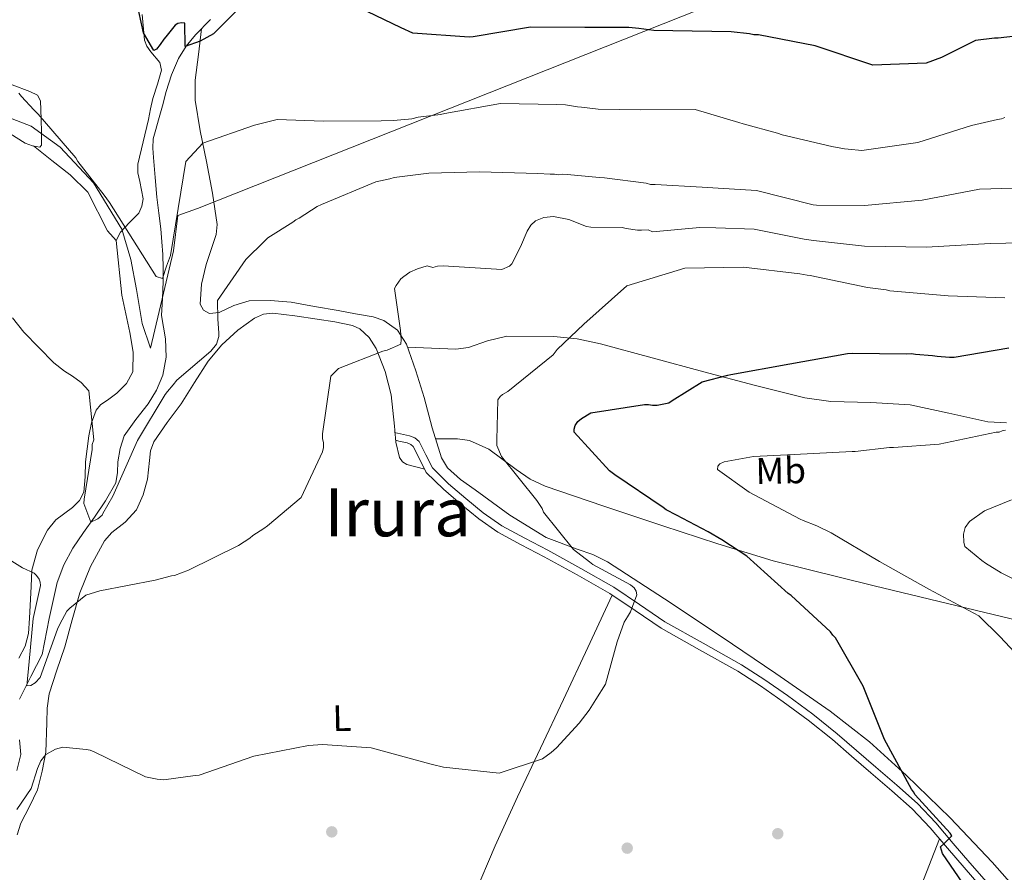
# Model space of a CAD drawing. Units: metres. Extents: x 573116 to 579971, y 4747328 to 4752032.
# Drawn here: x 576750 to 577016, y 4748080 to 4748311 of the extents above; entities that cross this region are included whole.
import ezdxf
from ezdxf.enums import TextEntityAlignment as Align

# ---------------------------------------------------------------- set-up
doc = ezdxf.new("R2010")
doc.units = ezdxf.units.M
doc.header["$MEASUREMENT"] = 0
doc.linetypes.add('DGN Style 3', pattern=[119.62496, 85.4464, -34.17856])
for name, color, linetype, lineweight in [('Nivel 1', 7, 'Continuous', 0), ('Nivel 11', 7, 'Continuous', 0), ('Nivel 17', 7, 'Continuous', 0), ('Nivel 21', 7, 'Continuous', 0), ('Nivel 36', 7, 'Continuous', 0), ('Nivel 37', 7, 'Continuous', 0), ('Nivel 4', 7, 'Continuous', 0), ('Nivel 45', 7, 'Continuous', 0), ('Nivel 5', 7, 'Continuous', 0)]:
    doc.layers.add(name, color=color, linetype=linetype, lineweight=lineweight)
doc.styles.add('Style-Arial Narrow', font='txt')
doc.styles.add('Style-Times New Roman', font='txt')

# ---------------------------------------------------------------- blocks, each defined once
blk = doc.blocks.new('5PERFI_5')
at = {"layer": 'Nivel 17', "linetype": 'Continuous', "lineweight": 0}
h = blk.add_hatch(color=7, dxfattribs=at)
edge = h.paths.add_edge_path()
edge.add_arc((0, 0), 1.56, 316.2076, 676.2076)
blk = doc.blocks.new('5PERFI_4')
at = {"layer": 'Nivel 17', "color": 7, "linetype": 'Continuous', "lineweight": 0}
blk.add_blockref('5PERFI_5', (0, 0), dxfattribs=at)

msp = doc.modelspace()

# ---------------------------------------------------------------- linework, layer by layer
at = {"layer": 'Nivel 1', "color": 7, "linetype": 'Continuous', "lineweight": 0}
msp.add_polyline3d([(576746.11, 4748284.56, 555.39), (576752.87, 4748282, 554.93), (576760.73, 4748276.27, 555.06), (576769.74, 4748266.6, 555.08), (576777.45, 4748254.12, 555.74), (576779.84, 4748245.85, 556.19), (576781.36, 4748237.79, 557.25), (576782.89, 4748228.58, 558.24), (576785.17, 4748221.85, 558.42), (576791.41, 4748248.18, 555.11), (576792.59, 4748257.77, 555.04), (576797.87, 4748259.69, 556.03), (576950.02, 4748320.13, 547.16)], dxfattribs=at)
at = {"layer": 'Nivel 11', "color": 142, "linetype": 'DGN Style 3', "lineweight": 13}
for points in [[(576749.76, 4748126.78, 564.73), (576751.72, 4748130.76, 565), (576752.78, 4748132.93, 565.2), (576755.85, 4748138.96, 565.76), (576757.77, 4748148.68, 566.58), (576759.88, 4748158.4, 565.06), (576761.74, 4748163.17, 564.58), (576764.13, 4748167.69, 564.1), (576767.04, 4748171.91, 563.12), (576769.98, 4748176.06, 562.2), (576773.04, 4748180.57, 561.92), (576775.81, 4748185.39, 561.88), (576776.27, 4748188.21, 562), (576776.32, 4748191.11, 562.04), (576776.97, 4748194.67, 561.73), (576778.08, 4748198.12, 561.25), (576781.18, 4748202.57, 560.46), (576784.56, 4748206.83, 559.66), (576786.77, 4748210.52, 559.03), (576788.52, 4748214.52, 558.4), (576789.38, 4748219.44, 557.96), (576789.26, 4748224.37, 557.76), (576788.66, 4748227.53, 557.6), (576788.18, 4748230.69, 557.44), (576788.41, 4748235.3, 557.22), (576788.62, 4748239.91, 556.97), (576788.58, 4748243.55, 556.49), (576788.47, 4748247.2, 555.86), (576788.28, 4748250.68, 555.35), (576788, 4748254.17, 554.91), (576787.44, 4748258.44, 554.82), (576786.87, 4748262.71, 554.91), (576786.4, 4748268.09, 554.71), (576786.01, 4748273.48, 554.27), (576785.78, 4748276.03, 553.81), (576785.9, 4748278.55, 553.32), (576786.6, 4748281.11, 552.97), (576787.38, 4748283.66, 552.69), (576788.41, 4748287.48, 552.37), (576789.44, 4748291.32, 552.05), (576790.89, 4748295.87, 551.66), (576792.74, 4748300.27, 551.26), (576794.82, 4748303.65, 550.3), (576797.36, 4748306.71, 549.36), (576801.42, 4748310.9, 548.96)], [(576749.04, 4748107.55, 566.21), (576750.08, 4748111.88, 565.44), (576749.7, 4748115.82, 564.99)]]:
    msp.add_polyline3d(points, dxfattribs=at)
at = {"layer": 'Nivel 21', "color": 7, "linetype": 'DGN Style 3', "lineweight": 0}
msp.add_polyline3d([(577011.42, 4748077.32, 575.44), (577006.89, 4748082.54, 575.29), (577002.36, 4748087.77, 575.14), (576997.67, 4748093.33, 574.68), (576992.7, 4748098.61, 574.24), (576987.11, 4748103.55, 573.97), (576981.45, 4748108.41, 573.74), (576976.24, 4748112.93, 573.59), (576971.02, 4748117.43, 573.43), (576964.38, 4748122.74, 572.8), (576957.55, 4748127.79, 572.13), (576951.41, 4748132.08, 571.83), (576945.12, 4748136.16, 571.53), (576934.76, 4748141.98, 571.01), (576924.39, 4748147.77, 570.52), (576917.5, 4748152.48, 570.3), (576910.54, 4748157.12, 570.12), (576901.63, 4748162.21, 569.84), (576892.66, 4748167.18, 569.52), (576886.46, 4748170.44, 569.17), (576880.27, 4748173.75, 568.72), (576875.24, 4748177.26, 568.19), (576870.48, 4748181.17, 567.71), (576865.85, 4748185.17, 567.58), (576861.47, 4748189.42, 567.51), (576859.72, 4748192.98, 567.39), (576857.91, 4748196.57, 567.21), (576856.68, 4748197.54, 567.02), (576855.26, 4748198.12, 566.81), (576852.84, 4748198.67, 566.81), (576851.23, 4748199.04, 566.61)], dxfattribs=at)
at = {"layer": 'Nivel 21', "color": 7, "linetype": 'Continuous', "lineweight": 0}
msp.add_polyline3d([(576851.5, 4748196.91, 566.7), (576852.39, 4748196.7, 566.81), (576854.65, 4748196.19, 566.81), (576855.65, 4748195.78, 567.02), (576856.3, 4748195.26, 567.21), (576857.91, 4748192.08, 567.39), (576859.81, 4748188.21, 567.51), (576864.49, 4748183.68, 567.58), (576869.18, 4748179.63, 567.71), (576874.02, 4748175.65, 568.19), (576879.21, 4748172.02, 568.72), (576885.51, 4748168.65, 569.17), (576891.7, 4748165.4, 569.52), (576900.64, 4748160.45, 569.84), (576909.48, 4748155.4, 570.12), (576916.36, 4748150.8, 570.3), (576923.33, 4748146.05, 570.52), (576933.77, 4748140.22, 571.01), (576944.07, 4748134.43, 571.53), (576950.28, 4748130.41, 571.83), (576956.36, 4748126.14, 572.13), (576963.15, 4748121.14, 572.8), (576969.72, 4748115.87, 573.43), (576974.91, 4748111.39, 573.59), (576980.13, 4748106.88, 573.74), (576985.78, 4748102.02, 573.97), (576991.29, 4748097.15, 574.24), (576996.16, 4748091.99, 574.68), (577000.82, 4748086.45, 575.14), (577005.36, 4748081.21, 575.29), (577009.9, 4748075.98, 575.44)], dxfattribs=at)
at = {"layer": 'Nivel 36', "color": 92, "linetype": 'Continuous', "lineweight": 0}
for points in [[(576752.41, 4748148.74, 567.06), (576752.84, 4748157.31, 566.08), (576753.07, 4748161.73, 565.13), (576754.57, 4748167.26, 564.66), (576757.27, 4748172.57, 564.19), (576759.59, 4748175.35, 563.88), (576764.1, 4748178.76, 563.41), (576766, 4748180.62, 563.17), (576767.17, 4748182.89, 562.92), (576767.52, 4748186.98, 561.85), (576767.63, 4748191.12, 560.71), (576768.47, 4748198.14, 561.02), (576769.21, 4748201.65, 561.41), (576770.5, 4748205.09, 561.34), (576771.61, 4748206.53, 561.05), (576773.88, 4748208.02, 560.5), (576776.09, 4748209.64, 560.08), (576778.68, 4748212.31, 559.73), (576780.39, 4748215.42, 559.44), (576780.52, 4748220.78, 559.08), (576779.54, 4748226.15, 558.81), (576778.48, 4748231.19, 558.65), (576777.43, 4748236.22, 558.5), (576775.85, 4748251.05, 556.92), (576777.07, 4748253.29, 556.92), (576779.47, 4748255.87, 556.73), (576782.02, 4748258.45, 556.28), (576782.86, 4748260.31, 555.79), (576783.2, 4748262.27, 555.34), (576782.3, 4748267.01, 554.86), (576781.72, 4748269.37, 554.62), (576781.74, 4748271.72, 554.39), (576783.19, 4748277.76, 553.75), (576784.64, 4748283.8, 553.12), (576785.22, 4748286.65, 553.09), (576785.79, 4748289.51, 553.12), (576787.03, 4748293.37, 552.86), (576788.16, 4748297.15, 552.49), (576787.68, 4748299.23, 552.2), (576785.29, 4748302.12, 551.68), (576784.16, 4748303.63, 551.43), (576783.56, 4748305.27, 551.23), (576782.93, 4748312.21, 550.88)], [(576798.95, 4748308.35, 549.2), (576798.13, 4748301.4, 551.36), (576797.3, 4748294.44, 553.52), (576797.26, 4748289.04, 554.6), (576798.65, 4748280.7, 554.96), (576800.3, 4748272.37, 555.41), (576801.91, 4748263.85, 556.7), (576803.19, 4748255.36, 557.94), (576802.96, 4748252.64, 558.25), (576801.62, 4748248.6, 558.61), (576800.25, 4748244.55, 558.89), (576798.95, 4748239.18, 558.88), (576798.58, 4748233.76, 558.89), (576799.5, 4748232.18, 559.19), (576801.16, 4748231.29, 559.52), (576803.8, 4748231.48, 559.72), (576807.77, 4748233.38, 559.86), (576811.84, 4748234.68, 560.16), (576817.54, 4748234.74, 561.11), (576823.23, 4748234.28, 562.05), (576829.58, 4748233.15, 562.63), (576835.93, 4748232.02, 563), (576840.68, 4748231.17, 562.91), (576845.45, 4748230.33, 563), (576848.28, 4748229.39, 563.37), (576851.99, 4748226.7, 563.99), (576854.46, 4748222.93, 564.58), (576856.96, 4748215.73, 565.53), (576859.19, 4748208.48, 566.48), (576861.39, 4748200.28, 567.48), (576863.96, 4748192.14, 568.37), (576865.56, 4748189.5, 568.52), (576869.06, 4748186.31, 568.41), (576872.99, 4748183.48, 568.37), (576882.4, 4748176.64, 569.36), (576892.23, 4748170.61, 570.27), (576900.61, 4748167.43, 569.93), (576904.84, 4748165.97, 569.67), (576908.81, 4748164, 569.64), (576924.27, 4748154.01, 570.62), (576939.59, 4748143.78, 571.54), (576954.4, 4748133.75, 572), (576969.1, 4748123.53, 572.48), (576979.7, 4748115.25, 572.9), (576989.7, 4748106.26, 573.43), (577001.57, 4748094.71, 574.35), (577012.96, 4748082.72, 575.33), (577023, 4748071.23, 576.16)], [(576747.77, 4748293.14, 553.76), (576752.51, 4748291.39, 553.74), (576754.56, 4748290.39, 553.73), (576755.45, 4748288.87, 553.76), (576755.52, 4748286.43, 553.99), (576755.56, 4748283.82, 554.39), (576755.64, 4748280.31, 555.03), (576755.7, 4748276.87, 555.65), (576755.21, 4748276.28, 555.78), (576753.26, 4748276.66, 555.9), (576751.27, 4748277.4, 555.97), (576747.09, 4748279.96, 555.71)], [(576753.55, 4748276.61, 555.88), (576758.5, 4748272.71, 555.92), (576763.46, 4748268.81, 555.97), (576768.18, 4748264.1, 555.97), (576773.53, 4748253.63, 556.52), (576775.85, 4748251.05, 556.92)], [(576749.12, 4748090.13, 572.8), (576750.05, 4748093.29, 572.52), (576752.46, 4748097.73, 572.06), (576754.56, 4748102.26, 571.54), (576755.88, 4748107.3, 570.57), (576756.87, 4748112.43, 569.64), (576757.14, 4748120.37, 569.07), (576757.21, 4748124.35, 568.87), (576757.8, 4748128.25, 568.69), (576759.84, 4748134.66, 568.55), (576761.96, 4748140.99, 568.37), (576764.01, 4748148.32, 566.53), (576766.08, 4748155.62, 564.58), (576768.96, 4748162.75, 564), (576772.74, 4748169.67, 563.63), (576774.7, 4748171.95, 563.54), (576778.36, 4748174.71, 563.42), (576781.42, 4748178.07, 563.32), (576783.16, 4748182.18, 563.32), (576784.4, 4748186.36, 563.32), (576784.92, 4748191.49, 561.99), (576785.21, 4748194.05, 561.14), (576786.09, 4748196.51, 560.79), (576789.69, 4748201.77, 560.94), (576793.46, 4748206.78, 561.1), (576797.1, 4748212.55, 561.3), (576800.8, 4748218.32, 561.42), (576804.44, 4748222.74, 561.31), (576808.85, 4748226.71, 561.1), (576813.35, 4748229.98, 560.94), (576815.74, 4748231.03, 560.86), (576818.24, 4748231.33, 560.79), (576824.25, 4748230.66, 561.74), (576830.28, 4748229.69, 563), (576835.04, 4748228.95, 562.94), (576839.8, 4748227.99, 563), (576841.86, 4748227.1, 563.3), (576844.38, 4748224.79, 563.8), (576846.26, 4748221.81, 564.26), (576848.68, 4748215.59, 565.08), (576850.32, 4748209.25, 565.85), (576851.17, 4748200.72, 566.18), (576851.54, 4748196.42, 566.22), (576852.57, 4748192.22, 566.48), (576853.33, 4748191.05, 566.8), (576854.51, 4748190.36, 567.11), (576856.95, 4748189.71, 567.3), (576859.39, 4748189.06, 567.48)], [(576854.75, 4748222.09, 564.69), (576861.25, 4748221.86, 565.9), (576867.76, 4748221.63, 567.11), (576871.27, 4748222.06, 567.8), (576876.41, 4748223.84, 568.9), (576881.6, 4748225.08, 569.96), (576894.29, 4748225.05, 571.9), (576900.66, 4748224.37, 572.68), (576906.94, 4748223.08, 573.43), (576920.93, 4748219.27, 575.03), (576934.92, 4748215.45, 576.28), (576948.55, 4748211.87, 576.79), (576962.26, 4748208.44, 577.22), (576969.32, 4748207.39, 577.72), (576980.07, 4748207.13, 578.64), (576990.75, 4748206.51, 579.44), (577001.25, 4748204.26, 579.58), (577011.72, 4748201.89, 579.75), (577016.79, 4748201.65, 580.22)], [(576862.34, 4748197.28, 567.81), (576865.31, 4748197.29, 568.25), (576868.27, 4748197.29, 568.69), (576871.51, 4748196.87, 569.17), (576876.73, 4748194.49, 569.96), (576884.13, 4748189.04, 570.98), (576887.92, 4748186.43, 571.44), (576891.94, 4748184.51, 571.85), (576907.82, 4748179.09, 573.21), (576923.78, 4748173.8, 574.38), (576938.69, 4748168.84, 575.31), (576953.7, 4748164.31, 576.28), (576981, 4748157.49, 578.6), (577008.37, 4748150.92, 581.02), (577029.02, 4748145.98, 582.65)], [(576910.14, 4748154.95, 570.14), (576903.55, 4748140.85, 569.89), (576896.95, 4748126.76, 569.64), (576884.48, 4748100.4, 569.68), (576878.44, 4748087.15, 570.22), (576872.77, 4748073.77, 571.22), (576865.12, 4748054.71, 573.01), (576857.47, 4748035.65, 574.8)], [(576749.56, 4748137.93, 567.66), (576751.28, 4748141.19, 567.31), (576752.17, 4748144.63, 567.03), (576752.41, 4748148.74, 567.06)], [(576998.67, 4748089.01, 574.93), (576993.69, 4748076.28, 573.71), (576988.71, 4748063.56, 572.48), (576983.35, 4748050.84, 571.8), (576974.92, 4748031.85, 572.44), (576971.03, 4748022.27, 573.3), (576967.65, 4748012.53, 574.38), (576963.91, 4748000.45, 575.81), (576960.18, 4747988.37, 577.23)]]:
    msp.add_polyline3d(points, dxfattribs=at)
at = {"layer": 'Nivel 4', "color": 30, "linetype": 'Continuous', "lineweight": 30, "flags": 128}
for points, elevation in [([(576808.21, 4748312.94), (576802.18, 4748307), (576798.6, 4748305.03), (576794.54, 4748303.53), (576794.44, 4748309.84), (576793.58, 4748309.93), (576792.61, 4748309.8), (576791.86, 4748309.35), (576789.34, 4748306.17), (576788.81, 4748305.51), (576787.76, 4748304.08), (576786.81, 4748302.87), (576786.07, 4748302.43), (576783.26, 4748307.23), (576781.35, 4748315.94)], 550), ([(577027.83, 4748307.3), (577014.58, 4748305.83), (577013.61, 4748305.81), (577008.43, 4748305.17), (576999.24, 4748300.54), (576995.06, 4748299.05), (576980.6, 4748298.53), (576965.04, 4748303.71), (576949.74, 4748306.74), (576948.45, 4748306.71), (576947.25, 4748307.01), (576942.27, 4748307.55), (576926.5, 4748307.76), (576921.42, 4748307.87), (576917.3, 4748308.43), (576914.59, 4748308.7), (576903.9, 4748308.69), (576902.71, 4748308.66), (576888.02, 4748308.79), (576872.52, 4748306.19), (576871.44, 4748306.06), (576856.18, 4748307.14), (576853.02, 4748308.59), (576841.56, 4748314.07)], 550), ([(577008.12, 4748072.4), (576999.45, 4748085.03), (576998.98, 4748086.85), (576999.83, 4748087.63), (577002.04, 4748089.83), (577001.6, 4748090.57), (576992.12, 4748100.92), (576991.67, 4748101.77), (576991.12, 4748102.41), (576983.84, 4748115.93), (576978.04, 4748130.34), (576970.56, 4748143.42), (576969.79, 4748144.16), (576969.23, 4748145.01), (576958.58, 4748154.9), (576957.71, 4748155.42), (576946.51, 4748165.52), (576939.74, 4748170.01), (576936.04, 4748172.09), (576927.55, 4748176.64), (576924.72, 4748178.09), (576923.95, 4748178.72), (576910.84, 4748187.6), (576909.42, 4748188.64), (576899.84, 4748199.1), (576899.82, 4748199.96), (576900.12, 4748200.93), (576900.85, 4748202.03), (576901.8, 4748202.8), (576904.35, 4748204.36), (576918.84, 4748206.6), (576919.92, 4748206.63), (576921, 4748206.43), (576922.29, 4748206.46), (576925.4, 4748207.07), (576926.35, 4748207.73), (576934.43, 4748212.75), (576941.39, 4748214.51), (576942.25, 4748214.74), (576958.22, 4748217.66), (576973.78, 4748220.46), (576975.07, 4748220.49), (576989.82, 4748220.37), (576991.11, 4748220.4), (576992.19, 4748220.21), (576996.83, 4748219.87), (576998.02, 4748219.68), (577001.36, 4748219.43), (577002.65, 4748219.46), (577017.46, 4748221.92)], 575)]:
    msp.add_lwpolyline(points, dxfattribs=dict(at, elevation=elevation))
at = {"layer": 'Nivel 5', "color": 30, "linetype": 'Continuous', "lineweight": 0, "flags": 128}
for points, elevation in [([(577016.34, 4748284.28), (577015.48, 4748283.93), (577014.4, 4748283.8), (577007.31, 4748282.14), (576992.82, 4748277.51), (576977.63, 4748275.36), (576973.95, 4748275.71), (576972.98, 4748275.8), (576969.51, 4748276.48), (576956.15, 4748279.66), (576954.85, 4748280.06), (576945.51, 4748282.57), (576944.42, 4748282.98), (576932.57, 4748286.51), (576917.66, 4748286.41), (576906.32, 4748286.6), (576901.77, 4748287.16), (576900.69, 4748287.24), (576897.44, 4748287.71), (576895.16, 4748287.88), (576879.93, 4748288.1), (576864.86, 4748285.41), (576863.68, 4748285.17), (576857.64, 4748284.39), (576855.92, 4748283.92), (576854.95, 4748283.9), (576851.93, 4748283.62), (576850.96, 4748283.49), (576847.62, 4748283.42), (576831.96, 4748283.31), (576819.42, 4748283.8), (576813.29, 4748282.27), (576799.35, 4748277.33), (576794.7, 4748272.37), (576790.63, 4748246.92), (576789.48, 4748244.06), (576788.44, 4748240.7), (576786.7, 4748241.27), (576774.08, 4748261.35), (576772.64, 4748263.26), (576765.53, 4748272.41), (576764.97, 4748273.37), (576754.78, 4748285.25), (576753.57, 4748286.41), (576750.26, 4748290.01), (576749.59, 4748290.87)], 555), ([(576747.86, 4748230.07), (576750.86, 4748226.24), (576759.03, 4748217.88), (576761.88, 4748215.67), (576764.07, 4748214.31), (576766.38, 4748212.53), (576768.48, 4748210.3), (576769.84, 4748197.04), (576769.43, 4748195.74), (576769.35, 4748194.44), (576767.26, 4748181), (576767.18, 4748179.81), (576769.05, 4748174.79), (576770.88, 4748175.67), (576772.08, 4748176.68), (576772.3, 4748177.09), (576774.96, 4748181.78), (576781.62, 4748196.86), (576789.13, 4748209.33), (576789.76, 4748210.1), (576791.34, 4748211.97), (576792.29, 4748213.18), (576801.52, 4748221.05), (576803, 4748222.91), (576803.71, 4748224.98), (576803.68, 4748226.06), (576803.39, 4748229.73), (576803.28, 4748234.8), (576810.94, 4748245.87), (576816.02, 4748250.84), (576816.97, 4748251.73), (576823.69, 4748255.97), (576824.54, 4748256.64), (576825.39, 4748257.09), (576830.3, 4748260.22), (576831.47, 4748260.78), (576846.14, 4748266.92), (576849.91, 4748267.76), (576851.09, 4748268.11), (576860.46, 4748269.28), (576874.17, 4748269.57), (576889.96, 4748269.14), (576893.31, 4748269), (576894.5, 4748269.02), (576895.58, 4748268.83), (576896.76, 4748268.96), (576897.95, 4748268.88), (576906.72, 4748268.09), (576908.02, 4748268.01), (576919.28, 4748266.52), (576920.48, 4748266.22), (576921.78, 4748266.14), (576934.43, 4748265.43)], 560), ([(576934.43, 4748265.43), (576938.76, 4748265.2), (576949.14, 4748264.55), (576964.46, 4748260.67), (576965.43, 4748260.58), (576978.39, 4748260.53), (576994.03, 4748261.94), (577009.52, 4748264.96), (577024.63, 4748265.39)], 560), ([(576882.31, 4748244.07), (576882.94, 4748244.72), (576885.32, 4748249.3), (576887.06, 4748253.53), (576888.1, 4748255.17), (576889.37, 4748256.38), (576891.61, 4748257.29), (576894.19, 4748257.56), (576898.4, 4748256.68), (576903.18, 4748254.84), (576904.37, 4748254.65), (576912.77, 4748254.5), (576913.85, 4748254.31), (576916.98, 4748253.84), (576918.06, 4748253.86), (576919.89, 4748253.9), (576920.98, 4748253.37), (576933.82, 4748254.51), (576938.18, 4748254.43), (576948.49, 4748254.06), (576962.1, 4748251.4), (576964.58, 4748251.05), (576978.35, 4748249.5), (576995.18, 4748249.19), (577012.39, 4748250.25), (577025.06, 4748250.49)], 565), ([(576737.66, 4748170.39), (576750.53, 4748162.38), (576753.68, 4748160.94), (576754.34, 4748160.3), (576755.01, 4748159.35), (576755.35, 4748158.49), (576755.37, 4748157.63), (576753.4, 4748148.66), (576752.36, 4748137.01), (576751.68, 4748130.46), (576752.8, 4748130.49), (576754, 4748131.27), (576755.28, 4748132.72), (576760.03, 4748145.78), (576760.65, 4748147.09), (576762.51, 4748150.68), (576763.36, 4748151.45), (576767.7, 4748154.99), (576771.44, 4748156.14), (576786.45, 4748159.04), (576790.84, 4748160.21), (576791.7, 4748160.34), (576795.44, 4748161.71), (576808.97, 4748168.45), (576812.05, 4748170.45), (576812.9, 4748171.12), (576815.87, 4748173.01), (576816.82, 4748173.78), (576825.92, 4748181.41), (576831.69, 4748193.8), (576831.99, 4748194.99), (576831.96, 4748196.28), (576831.72, 4748197.35), (576831.7, 4748198.64), (576833.95, 4748214.3), (576836.06, 4748216.39), (576848.02, 4748221.06), (576849.2, 4748221.3), (576852.93, 4748222.99), (576853.01, 4748224.18), (576852.85, 4748226.65), (576851.21, 4748238.03), (576851.63, 4748238.79), (576852.88, 4748240.65), (576853.73, 4748241.31), (576855.32, 4748242.42), (576857.45, 4748243.33), (576860.02, 4748244.13), (576861.54, 4748243.73), (576862.82, 4748244.09), (576864.33, 4748244.12), (576880.28, 4748243.16), (576882.31, 4748244.07)], 565), ([(576901.14, 4748120.29), (576903.87, 4748123.81), (576905.65, 4748126.76), (576908.26, 4748130.92), (576911.48, 4748142.33), (576913.31, 4748147.66), (576914.25, 4748149.09), (576915.08, 4748150.51), (576916.82, 4748155.08), (576916.59, 4748156.05), (576916.03, 4748157.01), (576915.04, 4748157.75), (576906.08, 4748162.63), (576904.88, 4748163.26), (576904, 4748163.99), (576899.61, 4748167.36), (576891.51, 4748177.45), (576891.16, 4748178.41), (576889.71, 4748180.65), (576880.17, 4748192.55), (576878.92, 4748195.55), (576878.89, 4748197.06), (576879.2, 4748207.87), (576879.83, 4748208.75), (576880.47, 4748209.3), (576881.86, 4748210.09), (576894.18, 4748220.07), (576895.23, 4748221.49), (576902.43, 4748228.34), (576914.09, 4748238.74), (576929.76, 4748243.5), (576945.64, 4748243.84), (576960.9, 4748242), (576962.86, 4748241.61), (576963.72, 4748241.52), (576979.24, 4748238.28), (576984.22, 4748237.63), (576985.2, 4748237.43), (577001, 4748236.04), (577016.35, 4748235.5)], 570), ([(577025.53, 4748132.49), (577015.06, 4748143.68), (577009.35, 4748149.37), (576995.84, 4748156.63), (576982.44, 4748164.1), (576969.36, 4748171.89), (576965.45, 4748173.75), (576961.76, 4748175.18), (576960.99, 4748175.59), (576947.17, 4748182.84), (576938.64, 4748189.01), (576938.73, 4748189.87), (576939.26, 4748190.53), (576940.43, 4748191.09), (576948.36, 4748192.55), (576959.33, 4748193.11), (576975.04, 4748193.87), (576975.9, 4748193.89), (576985.13, 4748194.94), (576986.21, 4748194.97), (576998.57, 4748195.87), (577014, 4748199.1), (577014.86, 4748199.12), (577015.61, 4748199.46), (577016.58, 4748199.69)], 580), ([(577029.16, 4748154.1), (577015.34, 4748161.02), (577011.09, 4748163.62), (577010.11, 4748164.36), (577005.5, 4748168.13), (577005.26, 4748169.31), (577005.22, 4748171.47), (577005.61, 4748173.3), (577006.76, 4748174.94), (577010.9, 4748177.83), (577018.16, 4748180.78)], 585), ([(576748.99, 4748096.99), (576752.87, 4748102.59), (576754.59, 4748108.02), (576755.52, 4748110.09), (576756.88, 4748111.85), (576759.45, 4748113.31), (576761.49, 4748113.79), (576767.77, 4748113.16), (576768.85, 4748112.97), (576769.94, 4748112.56), (576783.8, 4748105.83), (576786.08, 4748105.34), (576786.95, 4748105.14), (576788.79, 4748104.96), (576797.3, 4748106.11), (576798.38, 4748106.24), (576813.18, 4748111.42), (576827.91, 4748114.32), (576831.69, 4748114.51), (576844.89, 4748113.6), (576859.77, 4748109.59), (576861.51, 4748109.09), (576864.44, 4748108.39), (576879.49, 4748106.77), (576891.29, 4748110.69), (576893.64, 4748112.35), (576895.01, 4748113.68), (576901.14, 4748120.29)], 570)]:
    msp.add_lwpolyline(points, dxfattribs=dict(at, elevation=elevation))

# ---------------------------------------------------------------- block references
at = {"layer": 'Nivel 17', "color": 7, "linetype": 'Continuous', "lineweight": 0}
for p in [(576834.23, 4748090.89, 572.22), (576954.92, 4748090.39, 571.62), (576914.17, 4748086.48, 570.7)]:
    msp.add_blockref('5PERFI_4', p, dxfattribs=at)

# ---------------------------------------------------------------- texts
at = {"layer": 'Nivel 37', "color": 92, "linetype": 'Continuous', "lineweight": 0, "style": 'Style-Arial Narrow'}
for s, p in [('Mb', (576955.72, 4748188.7, 580.7)), ('L', (576836.99, 4748121.7, 569.35))]:
    msp.add_text(s, height=7, rotation=1.2076, dxfattribs=at).set_placement(p, align=Align.MIDDLE_CENTER)
at = {"layer": 'Nivel 45', "color": 7, "linetype": 'Continuous', "lineweight": 0, "style": 'Style-Times New Roman'}
msp.add_text('Irura', height=13, dxfattribs=at).set_placement((576852.05, 4748177.43, 566.8), align=Align.MIDDLE_CENTER)

doc.saveas('drawing.dxf')
